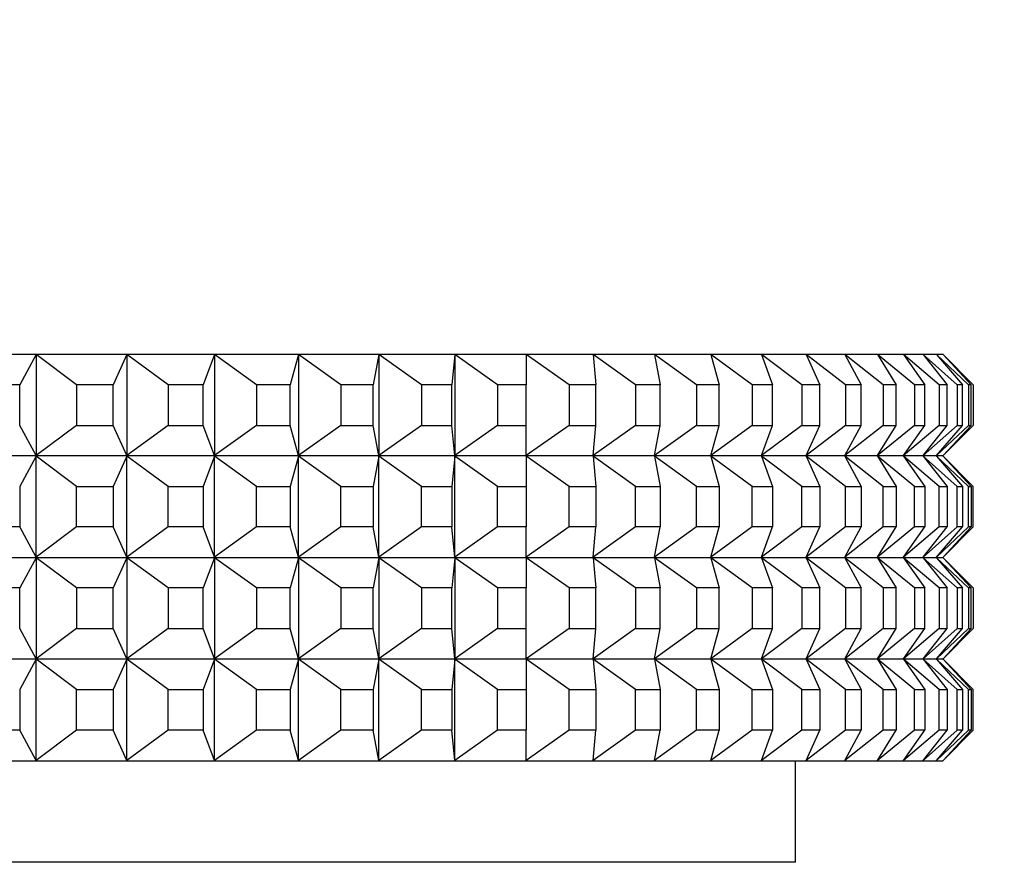
# Model space of a CAD drawing. Units: millimetres. Extents: x 0 to 794, y 0 to 1164.
# Drawn here: x 422 to 441, y 450 to 466 of the extents above; entities that cross this region are included whole.
import ezdxf
from ezdxf import colors
from ezdxf.entities.mleader import LeaderData, LeaderLine
from ezdxf.math import Vec2, Vec3

# ---------------------------------------------------------------- set-up
doc = ezdxf.new("R2010")
doc.units = ezdxf.units.MM
doc.layers.add('DV3_Défaut', color=7, linetype='Continuous')
doc.layers.add('Défaut', color=7, linetype='Continuous')

# ---------------------------------------------------------------- blocks, each defined once
blk = doc.blocks.new('_DOT')
at = {"color": 0}
blk.add_line((0, 0), (-1, 0), dxfattribs=at)
at = {"color": 0, "const_width": 0.333}
blk.add_lwpolyline([(-0.1665, 0, 1), (0.1665, 0, 1)], format="xyb", close=True, dxfattribs=at)
blk = doc.blocks.new('SE2')
at = {"layer": 'DV3_Défaut', "color": 7, "linetype": 'Continuous'}
for p, q in [((420.363, 459.737), (422.201, 459.737)), ((422.199, 459.733), (421.877, 459.137)), ((422.201, 459.737), (422.199, 459.733)), ((422.201, 459.737), (422.199, 459.733)), ((422.996, 459.137), (422.199, 459.733)), ((422.199, 459.733), (422.199, 457.742)), ((422.201, 459.737), (423.986, 459.737)), ((422.201, 459.737), (422.201, 459.737)), ((423.984, 459.733), (423.714, 459.137)), ((423.986, 459.737), (423.984, 459.733)), ((423.986, 459.737), (423.984, 459.733)), ((424.798, 459.137), (423.984, 459.733)), ((423.984, 459.733), (423.984, 457.742)), ((423.986, 459.737), (425.71, 459.737)), ((423.986, 459.737), (423.986, 459.737)), ((425.708, 459.733), (425.49, 459.137)), ((425.71, 459.737), (425.708, 459.733)), ((425.71, 459.737), (425.708, 459.733)), ((426.534, 459.137), (425.708, 459.733)), ((425.708, 459.733), (425.708, 457.742)), ((425.71, 459.737), (427.365, 459.737)), ((425.71, 459.737), (425.71, 459.737)), ((427.364, 459.733), (427.199, 459.137)), ((427.365, 459.737), (427.364, 459.733)), ((427.365, 459.737), (427.364, 459.733)), ((428.198, 459.137), (427.364, 459.733)), ((427.364, 459.733), (427.364, 457.742)), ((427.365, 459.737), (428.944, 459.737)), ((427.365, 459.737), (427.365, 459.737)), ((428.943, 459.733), (428.833, 459.137)), ((428.944, 459.737), (428.943, 459.733)), ((428.944, 459.737), (428.943, 459.733)), ((429.783, 459.137), (428.943, 459.733)), ((428.943, 459.733), (428.943, 457.742)), ((428.944, 459.737), (430.44, 459.737)), ((428.944, 459.737), (428.944, 459.737)), ((430.44, 459.733), (430.384, 459.137)), ((430.44, 459.737), (431.847, 459.737)), ((430.44, 459.737), (430.44, 459.737)), ((430.44, 459.737), (430.44, 459.733)), ((430.44, 459.737), (430.44, 459.733)), ((431.281, 459.137), (430.44, 459.733)), ((430.44, 459.733), (430.44, 457.742)), ((431.847, 459.737), (433.159, 459.737)), ((431.847, 459.737), (431.847, 459.733)), ((432.687, 459.137), (431.847, 459.733)), ((431.847, 459.733), (431.847, 459.137)), ((433.159, 459.737), (434.371, 459.737)), ((433.159, 459.737), (433.16, 459.733)), ((433.994, 459.137), (433.16, 459.733)), ((433.16, 459.733), (433.215, 459.137)), ((434.371, 459.737), (435.476, 459.737)), ((434.371, 459.737), (434.372, 459.733)), ((435.197, 459.137), (434.372, 459.733)), ((434.372, 459.733), (434.481, 459.137)), ((435.476, 459.737), (436.471, 459.737)), ((435.476, 459.737), (435.478, 459.733)), ((436.291, 459.137), (435.478, 459.733)), ((435.478, 459.733), (435.642, 459.137)), ((436.471, 459.737), (437.351, 459.737)), ((436.471, 459.737), (436.473, 459.733)), ((437.27, 459.137), (436.473, 459.733)), ((436.473, 459.733), (436.691, 459.137)), ((437.351, 459.737), (438.113, 459.737)), ((437.351, 459.737), (437.353, 459.733)), ((438.131, 459.137), (437.353, 459.733)), ((437.353, 459.733), (437.624, 459.137)), ((438.113, 459.737), (438.752, 459.737)), ((438.113, 459.737), (438.115, 459.733)), ((438.87, 459.137), (438.115, 459.733)), ((438.115, 459.733), (438.437, 459.137)), ((438.752, 459.737), (439.267, 459.737)), ((438.752, 459.737), (438.755, 459.733)), ((439.484, 459.137), (438.755, 459.733)), ((438.755, 459.733), (439.127, 459.137)), ((439.267, 459.737), (439.655, 459.737)), ((439.267, 459.737), (439.27, 459.733)), ((439.97, 459.137), (439.27, 459.733)), ((439.27, 459.733), (439.691, 459.137)), ((439.655, 459.737), (439.914, 459.737)), ((439.655, 459.737), (439.659, 459.733)), ((440.327, 459.137), (439.659, 459.733)), ((439.659, 459.733), (440.126, 459.137)), ((439.914, 459.737), (440.044, 459.737)), ((439.914, 459.737), (439.918, 459.733)), ((440.551, 459.137), (439.918, 459.733)), ((439.918, 459.733), (440.431, 459.137)), ((440.044, 459.737), (440.049, 459.733)), ((440.644, 459.137), (440.049, 459.733)), ((440.049, 459.733), (440.604, 459.137)), ((421.877, 459.137), (421.138, 459.137)), ((421.877, 458.337), (421.877, 459.137)), ((423.714, 459.137), (422.996, 459.137)), ((422.996, 459.137), (422.996, 458.337)), ((423.714, 458.337), (423.714, 459.137)), ((425.49, 459.137), (424.798, 459.137)), ((424.798, 459.137), (424.798, 458.337)), ((425.49, 458.337), (425.49, 459.137)), ((427.199, 459.137), (426.534, 459.137)), ((426.534, 459.137), (426.534, 458.337)), ((427.199, 458.337), (427.199, 459.137)), ((428.833, 459.137), (428.198, 459.137)), ((428.198, 459.137), (428.198, 458.337)), ((428.833, 458.337), (428.833, 459.137)), ((430.384, 459.137), (429.783, 459.137)), ((429.783, 459.137), (429.783, 458.337)), ((430.384, 458.337), (430.384, 459.137)), ((431.847, 459.137), (431.281, 459.137)), ((431.281, 459.137), (431.281, 458.337)), ((431.847, 458.337), (431.847, 459.137)), ((433.215, 459.137), (432.687, 459.137)), ((432.687, 459.137), (432.687, 458.337)), ((433.215, 458.337), (433.215, 459.137)), ((434.481, 459.137), (433.994, 459.137)), ((433.994, 459.137), (433.994, 458.337)), ((434.481, 458.337), (434.481, 459.137)), ((435.642, 459.137), (435.197, 459.137)), ((435.197, 459.137), (435.197, 458.337)), ((435.642, 458.337), (435.642, 459.137)), ((436.691, 459.137), (436.291, 459.137)), ((436.291, 459.137), (436.291, 458.337)), ((436.691, 458.337), (436.691, 459.137)), ((437.624, 459.137), (437.27, 459.137)), ((437.27, 459.137), (437.27, 458.337)), ((437.624, 458.337), (437.624, 459.137)), ((438.437, 459.137), (438.131, 459.137)), ((438.131, 459.137), (438.131, 458.337)), ((438.437, 458.337), (438.437, 459.137)), ((439.127, 459.137), (438.87, 459.137)), ((438.87, 459.137), (438.87, 458.337)), ((439.127, 458.337), (439.127, 459.137)), ((439.691, 459.137), (439.484, 459.137)), ((439.484, 459.137), (439.484, 458.337)), ((439.691, 458.337), (439.691, 459.137)), ((440.126, 459.137), (439.97, 459.137)), ((439.97, 459.137), (439.97, 458.337)), ((440.126, 458.337), (440.126, 459.137)), ((440.431, 459.137), (440.327, 459.137)), ((440.327, 459.137), (440.327, 458.337)), ((440.431, 458.337), (440.431, 459.137)), ((440.604, 459.137), (440.551, 459.137)), ((440.551, 459.137), (440.551, 458.337)), ((440.604, 458.337), (440.604, 459.137)), ((440.644, 459.137), (440.644, 458.337)), ((422.199, 457.742), (421.877, 458.337)), ((422.996, 458.337), (422.199, 457.742)), ((422.996, 458.337), (423.714, 458.337)), ((423.984, 457.742), (423.714, 458.337)), ((424.798, 458.337), (423.984, 457.742)), ((424.798, 458.337), (425.49, 458.337)), ((425.708, 457.742), (425.49, 458.337)), ((426.534, 458.337), (425.708, 457.742)), ((426.534, 458.337), (427.199, 458.337)), ((427.364, 457.742), (427.199, 458.337)), ((428.198, 458.337), (427.364, 457.742)), ((428.198, 458.337), (428.833, 458.337)), ((428.943, 457.742), (428.833, 458.337)), ((429.783, 458.337), (428.943, 457.742)), ((429.783, 458.337), (430.384, 458.337)), ((430.44, 457.742), (430.384, 458.337)), ((431.281, 458.337), (430.44, 457.742)), ((431.281, 458.337), (431.847, 458.337)), ((432.687, 458.337), (431.847, 457.742)), ((431.847, 457.742), (431.847, 458.337)), ((432.687, 458.337), (433.215, 458.337)), ((433.994, 458.337), (433.16, 457.742)), ((433.16, 457.742), (433.215, 458.337)), ((433.994, 458.337), (434.481, 458.337)), ((435.197, 458.337), (434.372, 457.742)), ((434.372, 457.742), (434.481, 458.337)), ((435.197, 458.337), (435.642, 458.337)), ((436.291, 458.337), (435.478, 457.742)), ((435.478, 457.742), (435.642, 458.337)), ((436.291, 458.337), (436.691, 458.337)), ((437.27, 458.337), (436.473, 457.742)), ((436.473, 457.742), (436.691, 458.337)), ((437.27, 458.337), (437.624, 458.337)), ((438.131, 458.337), (437.353, 457.742)), ((437.353, 457.742), (437.624, 458.337)), ((438.87, 458.337), (438.115, 457.742)), ((438.115, 457.742), (438.437, 458.337)), ((438.131, 458.337), (438.437, 458.337)), ((439.484, 458.337), (438.755, 457.742)), ((438.755, 457.742), (439.127, 458.337)), ((438.87, 458.337), (439.127, 458.337)), ((439.97, 458.337), (439.27, 457.742)), ((439.27, 457.742), (439.691, 458.337)), ((439.484, 458.337), (439.691, 458.337)), ((440.327, 458.337), (439.659, 457.742)), ((439.659, 457.742), (440.126, 458.337)), ((440.551, 458.337), (439.918, 457.742)), ((439.918, 457.742), (440.431, 458.337)), ((439.97, 458.337), (440.126, 458.337)), ((440.644, 458.337), (440.049, 457.742)), ((440.049, 457.742), (440.604, 458.337)), ((440.327, 458.337), (440.431, 458.337)), ((440.551, 458.337), (440.604, 458.337)), ((422.201, 457.737), (420.363, 457.737)), ((422.199, 457.733), (421.877, 457.137)), ((422.199, 457.742), (422.201, 457.738)), ((422.201, 457.737), (422.199, 457.742)), ((422.199, 457.733), (422.201, 457.737)), ((422.201, 457.737), (422.199, 457.733)), ((422.199, 455.742), (422.199, 457.733)), ((422.996, 457.137), (422.199, 457.733)), ((422.201, 457.738), (422.201, 457.737)), ((423.986, 457.737), (422.201, 457.737)), ((422.201, 457.737), (422.201, 457.737)), ((423.984, 457.733), (423.714, 457.137)), ((423.984, 457.742), (423.986, 457.738)), ((423.986, 457.737), (423.984, 457.742)), ((423.984, 457.733), (423.986, 457.737)), ((423.986, 457.737), (423.984, 457.733)), ((423.984, 455.742), (423.984, 457.733)), ((424.798, 457.137), (423.984, 457.733)), ((423.986, 457.738), (423.986, 457.737)), ((425.71, 457.737), (423.986, 457.737)), ((423.986, 457.737), (423.986, 457.737)), ((425.708, 457.733), (425.49, 457.137)), ((425.708, 457.742), (425.71, 457.738)), ((425.71, 457.737), (425.708, 457.742)), ((425.708, 457.733), (425.71, 457.737)), ((425.71, 457.737), (425.708, 457.733)), ((425.708, 455.742), (425.708, 457.733)), ((426.534, 457.137), (425.708, 457.733)), ((425.71, 457.738), (425.71, 457.737)), ((427.365, 457.737), (425.71, 457.737)), ((425.71, 457.737), (425.71, 457.737)), ((427.364, 457.733), (427.199, 457.137)), ((427.364, 457.742), (427.365, 457.738)), ((427.365, 457.737), (427.364, 457.742)), ((427.364, 457.733), (427.365, 457.737)), ((427.365, 457.737), (427.364, 457.733)), ((427.364, 455.742), (427.364, 457.733)), ((428.198, 457.137), (427.364, 457.733)), ((427.365, 457.738), (427.365, 457.737)), ((428.944, 457.737), (427.365, 457.737)), ((427.365, 457.737), (427.365, 457.737)), ((428.943, 457.733), (428.833, 457.137)), ((428.943, 457.742), (428.944, 457.738)), ((428.944, 457.737), (428.943, 457.742)), ((428.943, 457.733), (428.944, 457.737)), ((428.944, 457.737), (428.943, 457.733)), ((428.943, 455.742), (428.943, 457.733)), ((429.783, 457.137), (428.943, 457.733)), ((428.944, 457.738), (428.944, 457.737)), ((430.44, 457.737), (428.944, 457.737)), ((428.944, 457.737), (428.944, 457.737)), ((430.44, 457.733), (430.384, 457.137)), ((430.44, 457.742), (430.44, 457.738)), ((430.44, 457.737), (430.44, 457.742)), ((430.44, 457.738), (430.44, 457.737)), ((431.847, 457.737), (430.44, 457.737)), ((430.44, 457.733), (430.44, 457.737)), ((430.44, 457.737), (430.44, 457.737)), ((430.44, 457.737), (430.44, 457.733)), ((430.44, 455.742), (430.44, 457.733)), ((431.281, 457.137), (430.44, 457.733)), ((431.847, 457.737), (431.847, 457.742)), ((433.159, 457.737), (431.847, 457.737)), ((431.847, 457.737), (431.847, 457.733)), ((431.847, 457.733), (431.847, 457.137)), ((432.687, 457.137), (431.847, 457.733)), ((433.159, 457.737), (433.16, 457.742)), ((434.371, 457.737), (433.159, 457.737)), ((433.159, 457.737), (433.16, 457.733)), ((433.16, 457.733), (433.215, 457.137)), ((433.994, 457.137), (433.16, 457.733)), ((434.371, 457.737), (434.372, 457.742)), ((435.476, 457.737), (434.371, 457.737)), ((434.371, 457.737), (434.372, 457.733)), ((434.372, 457.733), (434.481, 457.137)), ((435.197, 457.137), (434.372, 457.733)), ((435.476, 457.737), (435.478, 457.742)), ((436.471, 457.737), (435.476, 457.737)), ((435.476, 457.737), (435.478, 457.733)), ((435.478, 457.733), (435.642, 457.137)), ((436.291, 457.137), (435.478, 457.733)), ((436.471, 457.737), (436.473, 457.742)), ((437.351, 457.737), (436.471, 457.737)), ((436.471, 457.737), (436.473, 457.733)), ((436.473, 457.733), (436.691, 457.137)), ((437.27, 457.137), (436.473, 457.733)), ((437.351, 457.737), (437.353, 457.742)), ((438.113, 457.737), (437.351, 457.737)), ((437.351, 457.737), (437.353, 457.733)), ((437.353, 457.733), (437.624, 457.137)), ((438.131, 457.137), (437.353, 457.733)), ((438.113, 457.737), (438.115, 457.742)), ((438.752, 457.737), (438.113, 457.737)), ((438.113, 457.737), (438.115, 457.733)), ((438.115, 457.733), (438.437, 457.137)), ((438.87, 457.137), (438.115, 457.733)), ((438.752, 457.737), (438.755, 457.742)), ((439.267, 457.737), (438.752, 457.737)), ((438.752, 457.737), (438.755, 457.733)), ((438.755, 457.733), (439.127, 457.137)), ((439.484, 457.137), (438.755, 457.733)), ((439.267, 457.737), (439.27, 457.742)), ((439.655, 457.737), (439.267, 457.737)), ((439.267, 457.737), (439.27, 457.733)), ((439.27, 457.733), (439.691, 457.137)), ((439.97, 457.137), (439.27, 457.733)), ((439.655, 457.737), (439.659, 457.742)), ((439.914, 457.737), (439.655, 457.737)), ((439.655, 457.737), (439.659, 457.733)), ((439.659, 457.733), (440.126, 457.137)), ((440.327, 457.137), (439.659, 457.733)), ((439.914, 457.737), (439.918, 457.742)), ((440.044, 457.737), (439.914, 457.737)), ((439.914, 457.737), (439.918, 457.733)), ((439.918, 457.733), (440.431, 457.137)), ((440.551, 457.137), (439.918, 457.733)), ((440.044, 457.737), (440.049, 457.742)), ((440.044, 457.737), (440.049, 457.733)), ((440.049, 457.733), (440.604, 457.137)), ((440.644, 457.137), (440.049, 457.733)), ((421.877, 457.137), (421.877, 456.337)), ((422.996, 456.337), (422.996, 457.137)), ((422.996, 457.137), (423.714, 457.137)), ((423.714, 457.137), (423.714, 456.337)), ((424.798, 456.337), (424.798, 457.137)), ((424.798, 457.137), (425.49, 457.137)), ((425.49, 457.137), (425.49, 456.337)), ((426.534, 456.337), (426.534, 457.137)), ((426.534, 457.137), (427.199, 457.137)), ((427.199, 457.137), (427.199, 456.337)), ((428.198, 456.337), (428.198, 457.137)), ((428.198, 457.137), (428.833, 457.137)), ((428.833, 457.137), (428.833, 456.337)), ((429.783, 456.337), (429.783, 457.137)), ((429.783, 457.137), (430.384, 457.137)), ((430.384, 457.137), (430.384, 456.337)), ((431.281, 456.337), (431.281, 457.137)), ((431.281, 457.137), (431.847, 457.137)), ((431.847, 457.137), (431.847, 456.337)), ((432.687, 456.337), (432.687, 457.137)), ((432.687, 457.137), (433.215, 457.137)), ((433.215, 457.137), (433.215, 456.337)), ((433.994, 456.337), (433.994, 457.137)), ((433.994, 457.137), (434.481, 457.137)), ((434.481, 457.137), (434.481, 456.337)), ((435.197, 456.337), (435.197, 457.137)), ((435.197, 457.137), (435.642, 457.137)), ((435.642, 457.137), (435.642, 456.337)), ((436.291, 456.337), (436.291, 457.137)), ((436.291, 457.137), (436.691, 457.137)), ((436.691, 457.137), (436.691, 456.337)), ((437.27, 456.337), (437.27, 457.137)), ((437.27, 457.137), (437.624, 457.137)), ((437.624, 457.137), (437.624, 456.337)), ((438.131, 456.337), (438.131, 457.137)), ((438.131, 457.137), (438.437, 457.137)), ((438.437, 457.137), (438.437, 456.337)), ((438.87, 456.337), (438.87, 457.137)), ((438.87, 457.137), (439.127, 457.137)), ((439.127, 457.137), (439.127, 456.337)), ((439.484, 456.337), (439.484, 457.137)), ((439.484, 457.137), (439.691, 457.137)), ((439.691, 457.137), (439.691, 456.337)), ((439.97, 456.337), (439.97, 457.137)), ((439.97, 457.137), (440.126, 457.137)), ((440.126, 457.137), (440.126, 456.337)), ((440.327, 456.337), (440.327, 457.137)), ((440.327, 457.137), (440.431, 457.137)), ((440.431, 457.137), (440.431, 456.337)), ((440.551, 456.337), (440.551, 457.137)), ((440.551, 457.137), (440.604, 457.137)), ((440.604, 457.137), (440.604, 456.337)), ((440.644, 456.337), (440.644, 457.137)), ((421.877, 456.337), (421.138, 456.337)), ((422.199, 455.742), (421.877, 456.337)), ((422.996, 456.337), (422.199, 455.742)), ((423.714, 456.337), (422.996, 456.337)), ((423.984, 455.742), (423.714, 456.337)), ((424.798, 456.337), (423.984, 455.742)), ((425.49, 456.337), (424.798, 456.337)), ((425.708, 455.742), (425.49, 456.337)), ((426.534, 456.337), (425.708, 455.742)), ((427.199, 456.337), (426.534, 456.337)), ((427.364, 455.742), (427.199, 456.337)), ((428.198, 456.337), (427.364, 455.742)), ((428.833, 456.337), (428.198, 456.337)), ((428.943, 455.742), (428.833, 456.337)), ((429.783, 456.337), (428.943, 455.742)), ((430.384, 456.337), (429.783, 456.337)), ((430.44, 455.742), (430.384, 456.337)), ((431.281, 456.337), (430.44, 455.742)), ((431.847, 456.337), (431.281, 456.337)), ((431.847, 455.742), (431.847, 456.337)), ((432.687, 456.337), (431.847, 455.742)), ((433.215, 456.337), (432.687, 456.337)), ((433.16, 455.742), (433.215, 456.337)), ((433.994, 456.337), (433.16, 455.742)), ((434.481, 456.337), (433.994, 456.337)), ((434.372, 455.742), (434.481, 456.337)), ((435.197, 456.337), (434.372, 455.742)), ((435.642, 456.337), (435.197, 456.337)), ((435.478, 455.742), (435.642, 456.337)), ((436.291, 456.337), (435.478, 455.742)), ((436.691, 456.337), (436.291, 456.337)), ((436.473, 455.742), (436.691, 456.337)), ((437.27, 456.337), (436.473, 455.742)), ((437.624, 456.337), (437.27, 456.337)), ((437.353, 455.742), (437.624, 456.337)), ((438.131, 456.337), (437.353, 455.742)), ((438.115, 455.742), (438.437, 456.337)), ((438.87, 456.337), (438.115, 455.742)), ((438.437, 456.337), (438.131, 456.337)), ((438.755, 455.742), (439.127, 456.337)), ((439.484, 456.337), (438.755, 455.742)), ((439.127, 456.337), (438.87, 456.337)), ((439.27, 455.742), (439.691, 456.337)), ((439.97, 456.337), (439.27, 455.742)), ((439.691, 456.337), (439.484, 456.337)), ((439.659, 455.742), (440.126, 456.337)), ((440.327, 456.337), (439.659, 455.742)), ((439.918, 455.742), (440.431, 456.337)), ((440.551, 456.337), (439.918, 455.742)), ((440.126, 456.337), (439.97, 456.337)), ((440.049, 455.742), (440.604, 456.337)), ((440.644, 456.337), (440.049, 455.742)), ((440.431, 456.337), (440.327, 456.337)), ((440.604, 456.337), (440.551, 456.337)), ((420.363, 455.737), (422.201, 455.737)), ((422.199, 455.733), (421.877, 455.137)), ((422.201, 455.737), (422.199, 455.742)), ((422.201, 455.738), (422.199, 455.742)), ((422.201, 455.737), (422.199, 455.733)), ((422.201, 455.737), (422.199, 455.733)), ((422.996, 455.137), (422.199, 455.733)), ((422.199, 455.733), (422.199, 453.742)), ((422.201, 455.737), (422.201, 455.738)), ((422.201, 455.737), (423.986, 455.737)), ((422.201, 455.737), (422.201, 455.737)), ((423.984, 455.733), (423.714, 455.137)), ((423.986, 455.737), (423.984, 455.742)), ((423.986, 455.738), (423.984, 455.742)), ((423.986, 455.737), (423.984, 455.733)), ((423.986, 455.737), (423.984, 455.733)), ((424.798, 455.137), (423.984, 455.733)), ((423.984, 455.733), (423.984, 453.742)), ((423.986, 455.737), (423.986, 455.738)), ((423.986, 455.737), (425.71, 455.737)), ((423.986, 455.737), (423.986, 455.737)), ((425.708, 455.733), (425.49, 455.137)), ((425.71, 455.737), (425.708, 455.742)), ((425.71, 455.738), (425.708, 455.742)), ((425.71, 455.737), (425.708, 455.733)), ((425.71, 455.737), (425.708, 455.733)), ((426.534, 455.137), (425.708, 455.733)), ((425.708, 455.733), (425.708, 453.742)), ((425.71, 455.737), (425.71, 455.738)), ((425.71, 455.737), (427.365, 455.737)), ((425.71, 455.737), (425.71, 455.737)), ((427.364, 455.733), (427.199, 455.137)), ((427.365, 455.737), (427.364, 455.742)), ((427.365, 455.738), (427.364, 455.742)), ((427.365, 455.737), (427.364, 455.733)), ((427.365, 455.737), (427.364, 455.733)), ((428.198, 455.137), (427.364, 455.733)), ((427.364, 455.733), (427.364, 453.742)), ((427.365, 455.737), (427.365, 455.738)), ((427.365, 455.737), (428.944, 455.737)), ((427.365, 455.737), (427.365, 455.737)), ((428.943, 455.733), (428.833, 455.137)), ((428.944, 455.737), (428.943, 455.742)), ((428.944, 455.738), (428.943, 455.742)), ((428.944, 455.737), (428.943, 455.733)), ((428.944, 455.737), (428.943, 455.733)), ((429.783, 455.137), (428.943, 455.733)), ((428.943, 455.733), (428.943, 453.742)), ((428.944, 455.737), (428.944, 455.738)), ((428.944, 455.737), (430.44, 455.737)), ((428.944, 455.737), (428.944, 455.737)), ((430.44, 455.733), (430.384, 455.137)), ((430.44, 455.737), (430.44, 455.742)), ((430.44, 455.738), (430.44, 455.742)), ((430.44, 455.737), (430.44, 455.738)), ((430.44, 455.737), (431.847, 455.737)), ((430.44, 455.737), (430.44, 455.737)), ((430.44, 455.737), (430.44, 455.733)), ((430.44, 455.737), (430.44, 455.733)), ((431.281, 455.137), (430.44, 455.733)), ((430.44, 455.733), (430.44, 453.742)), ((431.847, 455.737), (431.847, 455.742)), ((431.847, 455.737), (433.159, 455.737)), ((431.847, 455.737), (431.847, 455.733)), ((431.847, 455.733), (431.847, 455.137)), ((432.687, 455.137), (431.847, 455.733)), ((433.159, 455.737), (433.16, 455.742)), ((433.159, 455.737), (434.371, 455.737)), ((433.159, 455.737), (433.16, 455.733)), ((433.16, 455.733), (433.215, 455.137)), ((433.994, 455.137), (433.16, 455.733)), ((434.371, 455.737), (434.372, 455.742)), ((434.371, 455.737), (435.476, 455.737)), ((434.371, 455.737), (434.372, 455.733)), ((434.372, 455.733), (434.481, 455.137)), ((435.197, 455.137), (434.372, 455.733)), ((435.476, 455.737), (435.478, 455.742)), ((435.476, 455.737), (436.471, 455.737)), ((435.476, 455.737), (435.478, 455.733)), ((435.478, 455.733), (435.642, 455.137)), ((436.291, 455.137), (435.478, 455.733)), ((436.471, 455.737), (436.473, 455.742)), ((436.471, 455.737), (437.351, 455.737)), ((436.471, 455.737), (436.473, 455.733)), ((436.473, 455.733), (436.691, 455.137)), ((437.27, 455.137), (436.473, 455.733)), ((437.351, 455.737), (437.353, 455.742)), ((437.351, 455.737), (438.113, 455.737)), ((437.351, 455.737), (437.353, 455.733)), ((437.353, 455.733), (437.624, 455.137)), ((438.131, 455.137), (437.353, 455.733)), ((438.113, 455.737), (438.115, 455.742)), ((438.113, 455.737), (438.752, 455.737)), ((438.113, 455.737), (438.115, 455.733)), ((438.115, 455.733), (438.437, 455.137)), ((438.87, 455.137), (438.115, 455.733)), ((438.752, 455.737), (438.755, 455.742)), ((438.752, 455.737), (439.267, 455.737)), ((438.752, 455.737), (438.755, 455.733)), ((438.755, 455.733), (439.127, 455.137)), ((439.484, 455.137), (438.755, 455.733)), ((439.267, 455.737), (439.27, 455.742)), ((439.267, 455.737), (439.655, 455.737)), ((439.267, 455.737), (439.27, 455.733)), ((439.27, 455.733), (439.691, 455.137)), ((439.97, 455.137), (439.27, 455.733)), ((439.655, 455.737), (439.659, 455.742)), ((439.655, 455.737), (439.914, 455.737)), ((439.655, 455.737), (439.659, 455.733)), ((439.659, 455.733), (440.126, 455.137)), ((440.327, 455.137), (439.659, 455.733)), ((439.914, 455.737), (439.918, 455.742)), ((439.914, 455.737), (440.044, 455.737)), ((439.914, 455.737), (439.918, 455.733)), ((439.918, 455.733), (440.431, 455.137)), ((440.551, 455.137), (439.918, 455.733)), ((440.044, 455.737), (440.049, 455.742)), ((440.044, 455.737), (440.049, 455.733)), ((440.049, 455.733), (440.604, 455.137)), ((440.644, 455.137), (440.049, 455.733)), ((421.877, 455.137), (421.138, 455.137)), ((421.877, 454.337), (421.877, 455.137)), ((422.996, 455.137), (422.996, 454.337)), ((423.714, 455.137), (422.996, 455.137)), ((423.714, 454.337), (423.714, 455.137)), ((424.798, 455.137), (424.798, 454.337)), ((425.49, 455.137), (424.798, 455.137)), ((425.49, 454.337), (425.49, 455.137)), ((426.534, 455.137), (426.534, 454.337)), ((427.199, 455.137), (426.534, 455.137)), ((427.199, 454.337), (427.199, 455.137)), ((428.198, 455.137), (428.198, 454.337)), ((428.833, 455.137), (428.198, 455.137)), ((428.833, 454.337), (428.833, 455.137)), ((429.783, 455.137), (429.783, 454.337)), ((430.384, 455.137), (429.783, 455.137)), ((430.384, 454.337), (430.384, 455.137)), ((431.281, 455.137), (431.281, 454.337)), ((431.847, 455.137), (431.281, 455.137)), ((431.847, 454.337), (431.847, 455.137)), ((432.687, 455.137), (432.687, 454.337)), ((433.215, 455.137), (432.687, 455.137)), ((433.215, 454.337), (433.215, 455.137)), ((433.994, 455.137), (433.994, 454.337)), ((434.481, 455.137), (433.994, 455.137)), ((434.481, 454.337), (434.481, 455.137)), ((435.197, 455.137), (435.197, 454.337)), ((435.642, 455.137), (435.197, 455.137)), ((435.642, 454.337), (435.642, 455.137)), ((436.291, 455.137), (436.291, 454.337)), ((436.691, 455.137), (436.291, 455.137)), ((436.691, 454.337), (436.691, 455.137)), ((437.27, 455.137), (437.27, 454.337)), ((437.624, 455.137), (437.27, 455.137)), ((437.624, 454.337), (437.624, 455.137)), ((438.131, 455.137), (438.131, 454.337)), ((438.437, 455.137), (438.131, 455.137)), ((438.437, 454.337), (438.437, 455.137)), ((438.87, 455.137), (438.87, 454.337)), ((439.127, 455.137), (438.87, 455.137)), ((439.127, 454.337), (439.127, 455.137)), ((439.484, 455.137), (439.484, 454.337)), ((439.691, 455.137), (439.484, 455.137)), ((439.691, 454.337), (439.691, 455.137)), ((439.97, 455.137), (439.97, 454.337)), ((440.126, 455.137), (439.97, 455.137)), ((440.126, 454.337), (440.126, 455.137)), ((440.327, 455.137), (440.327, 454.337)), ((440.431, 455.137), (440.327, 455.137)), ((440.431, 454.337), (440.431, 455.137)), ((440.551, 455.137), (440.551, 454.337)), ((440.604, 455.137), (440.551, 455.137)), ((440.604, 454.337), (440.604, 455.137)), ((440.644, 455.137), (440.644, 454.337)), ((422.199, 453.742), (421.877, 454.337)), ((422.996, 454.337), (422.199, 453.742)), ((422.996, 454.337), (423.714, 454.337)), ((423.984, 453.742), (423.714, 454.337)), ((424.798, 454.337), (423.984, 453.742)), ((424.798, 454.337), (425.49, 454.337)), ((425.708, 453.742), (425.49, 454.337)), ((426.534, 454.337), (425.708, 453.742)), ((426.534, 454.337), (427.199, 454.337)), ((427.364, 453.742), (427.199, 454.337)), ((428.198, 454.337), (427.364, 453.742)), ((428.198, 454.337), (428.833, 454.337)), ((428.943, 453.742), (428.833, 454.337)), ((429.783, 454.337), (428.943, 453.742)), ((429.783, 454.337), (430.384, 454.337)), ((430.44, 453.742), (430.384, 454.337)), ((431.281, 454.337), (430.44, 453.742)), ((431.281, 454.337), (431.847, 454.337)), ((431.847, 453.742), (431.847, 454.337)), ((432.687, 454.337), (431.847, 453.742)), ((432.687, 454.337), (433.215, 454.337)), ((433.16, 453.742), (433.215, 454.337)), ((433.994, 454.337), (433.16, 453.742)), ((433.994, 454.337), (434.481, 454.337)), ((434.372, 453.742), (434.481, 454.337)), ((435.197, 454.337), (434.372, 453.742)), ((435.197, 454.337), (435.642, 454.337)), ((435.478, 453.742), (435.642, 454.337)), ((436.291, 454.337), (435.478, 453.742)), ((436.291, 454.337), (436.691, 454.337)), ((436.473, 453.742), (436.691, 454.337)), ((437.27, 454.337), (436.473, 453.742)), ((437.27, 454.337), (437.624, 454.337)), ((437.353, 453.742), (437.624, 454.337)), ((438.131, 454.337), (437.353, 453.742)), ((438.115, 453.742), (438.437, 454.337)), ((438.87, 454.337), (438.115, 453.742)), ((438.131, 454.337), (438.437, 454.337)), ((438.755, 453.742), (439.127, 454.337)), ((439.484, 454.337), (438.755, 453.742)), ((438.87, 454.337), (439.127, 454.337)), ((439.27, 453.742), (439.691, 454.337)), ((439.97, 454.337), (439.27, 453.742)), ((439.484, 454.337), (439.691, 454.337)), ((439.659, 453.742), (440.126, 454.337)), ((440.327, 454.337), (439.659, 453.742)), ((439.918, 453.742), (440.431, 454.337)), ((440.551, 454.337), (439.918, 453.742)), ((439.97, 454.337), (440.126, 454.337)), ((440.049, 453.742), (440.604, 454.337)), ((440.644, 454.337), (440.049, 453.742)), ((440.327, 454.337), (440.431, 454.337)), ((440.551, 454.337), (440.604, 454.337)), ((422.201, 453.737), (420.363, 453.737)), ((422.199, 453.733), (421.877, 453.137)), ((422.201, 453.737), (422.199, 453.742)), ((422.199, 453.742), (422.201, 453.738)), ((422.199, 453.733), (422.201, 453.737)), ((422.201, 453.737), (422.199, 453.733)), ((422.199, 451.742), (422.199, 453.733)), ((422.996, 453.137), (422.199, 453.733)), ((422.201, 453.738), (422.201, 453.737)), ((422.201, 453.737), (422.201, 453.737)), ((423.986, 453.737), (422.201, 453.737)), ((423.984, 453.733), (423.714, 453.137)), ((423.986, 453.737), (423.984, 453.742)), ((423.984, 453.742), (423.986, 453.738)), ((423.984, 453.733), (423.986, 453.737)), ((423.986, 453.737), (423.984, 453.733)), ((423.984, 451.742), (423.984, 453.733)), ((424.798, 453.137), (423.984, 453.733)), ((423.986, 453.738), (423.986, 453.737)), ((423.986, 453.737), (423.986, 453.737)), ((425.71, 453.737), (423.986, 453.737)), ((425.708, 453.733), (425.49, 453.137)), ((425.71, 453.737), (425.708, 453.742)), ((425.708, 453.742), (425.71, 453.738)), ((425.708, 453.733), (425.71, 453.737)), ((425.71, 453.737), (425.708, 453.733)), ((425.708, 451.742), (425.708, 453.733)), ((426.534, 453.137), (425.708, 453.733)), ((425.71, 453.738), (425.71, 453.737)), ((425.71, 453.737), (425.71, 453.737)), ((427.365, 453.737), (425.71, 453.737)), ((427.364, 453.733), (427.199, 453.137)), ((427.365, 453.737), (427.364, 453.742)), ((427.364, 453.742), (427.365, 453.738)), ((427.364, 453.733), (427.365, 453.737)), ((427.365, 453.737), (427.364, 453.733)), ((427.364, 451.742), (427.364, 453.733)), ((428.198, 453.137), (427.364, 453.733)), ((427.365, 453.738), (427.365, 453.737)), ((427.365, 453.737), (427.365, 453.737)), ((428.944, 453.737), (427.365, 453.737)), ((428.943, 453.733), (428.833, 453.137)), ((428.944, 453.737), (428.943, 453.742)), ((428.943, 453.742), (428.944, 453.738)), ((428.943, 453.733), (428.944, 453.737)), ((428.944, 453.737), (428.943, 453.733)), ((428.943, 451.742), (428.943, 453.733)), ((429.783, 453.137), (428.943, 453.733)), ((428.944, 453.738), (428.944, 453.737)), ((428.944, 453.737), (428.944, 453.737)), ((430.44, 453.737), (428.944, 453.737)), ((430.44, 453.733), (430.384, 453.137)), ((430.44, 453.737), (430.44, 453.742)), ((430.44, 453.742), (430.44, 453.738)), ((430.44, 453.738), (430.44, 453.737)), ((430.44, 453.733), (430.44, 453.737)), ((430.44, 453.737), (430.44, 453.737)), ((430.44, 453.737), (430.44, 453.733)), ((431.847, 453.737), (430.44, 453.737)), ((430.44, 451.742), (430.44, 453.733)), ((431.281, 453.137), (430.44, 453.733)), ((431.847, 453.737), (431.847, 453.742)), ((431.847, 453.737), (431.847, 453.733)), ((433.159, 453.737), (431.847, 453.737)), ((431.847, 453.733), (431.847, 453.137)), ((432.687, 453.137), (431.847, 453.733)), ((433.159, 453.737), (433.16, 453.742)), ((433.159, 453.737), (433.16, 453.733)), ((434.371, 453.737), (433.159, 453.737)), ((433.16, 453.733), (433.215, 453.137)), ((433.994, 453.137), (433.16, 453.733)), ((434.371, 453.737), (434.372, 453.742)), ((434.371, 453.737), (434.372, 453.733)), ((435.476, 453.737), (434.371, 453.737)), ((434.372, 453.733), (434.481, 453.137)), ((435.197, 453.137), (434.372, 453.733)), ((435.476, 453.737), (435.478, 453.742)), ((435.476, 453.737), (435.478, 453.733)), ((436.471, 453.737), (435.476, 453.737)), ((435.478, 453.733), (435.642, 453.137)), ((436.291, 453.137), (435.478, 453.733)), ((436.471, 453.737), (436.473, 453.742)), ((436.471, 453.737), (436.473, 453.733)), ((437.351, 453.737), (436.471, 453.737)), ((436.473, 453.733), (436.691, 453.137)), ((437.27, 453.137), (436.473, 453.733)), ((437.351, 453.737), (437.353, 453.742)), ((437.351, 453.737), (437.353, 453.733)), ((438.113, 453.737), (437.351, 453.737)), ((437.353, 453.733), (437.624, 453.137)), ((438.131, 453.137), (437.353, 453.733)), ((438.113, 453.737), (438.115, 453.742)), ((438.113, 453.737), (438.115, 453.733)), ((438.752, 453.737), (438.113, 453.737)), ((438.115, 453.733), (438.437, 453.137)), ((438.87, 453.137), (438.115, 453.733)), ((438.752, 453.737), (438.755, 453.742)), ((438.752, 453.737), (438.755, 453.733)), ((439.267, 453.737), (438.752, 453.737)), ((438.755, 453.733), (439.127, 453.137)), ((439.484, 453.137), (438.755, 453.733)), ((439.267, 453.737), (439.27, 453.742)), ((439.267, 453.737), (439.27, 453.733)), ((439.655, 453.737), (439.267, 453.737)), ((439.27, 453.733), (439.691, 453.137)), ((439.97, 453.137), (439.27, 453.733)), ((439.655, 453.737), (439.659, 453.742)), ((439.655, 453.737), (439.659, 453.733)), ((439.914, 453.737), (439.655, 453.737)), ((439.659, 453.733), (440.126, 453.137)), ((440.327, 453.137), (439.659, 453.733)), ((439.914, 453.737), (439.918, 453.742)), ((439.914, 453.737), (439.918, 453.733)), ((440.044, 453.737), (439.914, 453.737)), ((439.918, 453.733), (440.431, 453.137)), ((440.551, 453.137), (439.918, 453.733)), ((440.044, 453.737), (440.049, 453.742)), ((440.044, 453.737), (440.049, 453.733)), ((440.049, 453.733), (440.604, 453.137)), ((440.644, 453.137), (440.049, 453.733)), ((421.877, 453.137), (421.877, 452.337)), ((422.996, 452.337), (422.996, 453.137)), ((422.996, 453.137), (423.714, 453.137)), ((423.714, 453.137), (423.714, 452.337)), ((424.798, 452.337), (424.798, 453.137)), ((424.798, 453.137), (425.49, 453.137)), ((425.49, 453.137), (425.49, 452.337)), ((426.534, 452.337), (426.534, 453.137)), ((426.534, 453.137), (427.199, 453.137)), ((427.199, 453.137), (427.199, 452.337)), ((428.198, 452.337), (428.198, 453.137)), ((428.198, 453.137), (428.833, 453.137)), ((428.833, 453.137), (428.833, 452.337)), ((429.783, 452.337), (429.783, 453.137)), ((429.783, 453.137), (430.384, 453.137)), ((430.384, 453.137), (430.384, 452.337)), ((431.281, 452.337), (431.281, 453.137)), ((431.281, 453.137), (431.847, 453.137)), ((431.847, 453.137), (431.847, 452.337)), ((432.687, 452.337), (432.687, 453.137)), ((432.687, 453.137), (433.215, 453.137)), ((433.215, 453.137), (433.215, 452.337)), ((433.994, 452.337), (433.994, 453.137)), ((433.994, 453.137), (434.481, 453.137)), ((434.481, 453.137), (434.481, 452.337)), ((435.197, 452.337), (435.197, 453.137)), ((435.197, 453.137), (435.642, 453.137)), ((435.642, 453.137), (435.642, 452.337)), ((436.291, 452.337), (436.291, 453.137)), ((436.291, 453.137), (436.691, 453.137)), ((436.691, 453.137), (436.691, 452.337)), ((437.27, 452.337), (437.27, 453.137)), ((437.27, 453.137), (437.624, 453.137)), ((437.624, 453.137), (437.624, 452.337)), ((438.131, 452.337), (438.131, 453.137)), ((438.131, 453.137), (438.437, 453.137)), ((438.437, 453.137), (438.437, 452.337)), ((438.87, 452.337), (438.87, 453.137)), ((438.87, 453.137), (439.127, 453.137)), ((439.127, 453.137), (439.127, 452.337)), ((439.484, 452.337), (439.484, 453.137)), ((439.484, 453.137), (439.691, 453.137)), ((439.691, 453.137), (439.691, 452.337)), ((439.97, 452.337), (439.97, 453.137)), ((439.97, 453.137), (440.126, 453.137)), ((440.126, 453.137), (440.126, 452.337)), ((440.327, 452.337), (440.327, 453.137)), ((440.327, 453.137), (440.431, 453.137)), ((440.431, 453.137), (440.431, 452.337)), ((440.551, 452.337), (440.551, 453.137)), ((440.551, 453.137), (440.604, 453.137)), ((440.604, 453.137), (440.604, 452.337)), ((440.644, 452.337), (440.644, 453.137)), ((421.877, 452.337), (421.138, 452.337)), ((422.199, 451.742), (421.877, 452.337)), ((422.996, 452.337), (422.199, 451.742)), ((423.714, 452.337), (422.996, 452.337)), ((423.984, 451.742), (423.714, 452.337)), ((424.798, 452.337), (423.984, 451.742)), ((425.49, 452.337), (424.798, 452.337)), ((425.708, 451.742), (425.49, 452.337)), ((426.534, 452.337), (425.708, 451.742)), ((427.199, 452.337), (426.534, 452.337)), ((427.364, 451.742), (427.199, 452.337)), ((428.198, 452.337), (427.364, 451.742)), ((428.833, 452.337), (428.198, 452.337)), ((428.943, 451.742), (428.833, 452.337)), ((429.783, 452.337), (428.943, 451.742)), ((430.384, 452.337), (429.783, 452.337)), ((430.44, 451.742), (430.384, 452.337)), ((431.281, 452.337), (430.44, 451.742)), ((431.847, 452.337), (431.281, 452.337)), ((431.847, 451.742), (431.847, 452.337)), ((432.687, 452.337), (431.847, 451.742)), ((433.215, 452.337), (432.687, 452.337)), ((433.16, 451.742), (433.215, 452.337)), ((433.994, 452.337), (433.16, 451.742)), ((434.481, 452.337), (433.994, 452.337)), ((434.372, 451.742), (434.481, 452.337)), ((435.197, 452.337), (434.372, 451.742)), ((435.642, 452.337), (435.197, 452.337)), ((435.478, 451.742), (435.642, 452.337)), ((436.291, 452.337), (435.478, 451.742)), ((436.691, 452.337), (436.291, 452.337)), ((436.473, 451.742), (436.691, 452.337)), ((437.27, 452.337), (436.473, 451.742)), ((437.624, 452.337), (437.27, 452.337)), ((437.353, 451.742), (437.624, 452.337)), ((438.131, 452.337), (437.353, 451.742)), ((438.115, 451.742), (438.437, 452.337)), ((438.87, 452.337), (438.115, 451.742)), ((438.437, 452.337), (438.131, 452.337)), ((438.755, 451.742), (439.127, 452.337)), ((439.484, 452.337), (438.755, 451.742)), ((439.127, 452.337), (438.87, 452.337)), ((439.27, 451.742), (439.691, 452.337)), ((439.97, 452.337), (439.27, 451.742)), ((439.691, 452.337), (439.484, 452.337)), ((439.659, 451.742), (440.126, 452.337)), ((440.327, 452.337), (439.659, 451.742)), ((439.918, 451.742), (440.431, 452.337)), ((440.551, 452.337), (439.918, 451.742)), ((440.126, 452.337), (439.97, 452.337)), ((440.049, 451.742), (440.604, 452.337)), ((440.644, 452.337), (440.049, 451.742)), ((440.431, 452.337), (440.327, 452.337)), ((440.604, 452.337), (440.551, 452.337)), ((420.363, 451.737), (422.201, 451.737)), ((422.201, 451.737), (422.199, 451.742)), ((422.201, 451.738), (422.199, 451.742)), ((422.201, 451.737), (422.201, 451.738)), ((422.201, 451.737), (423.986, 451.737)), ((423.986, 451.737), (423.984, 451.742)), ((423.986, 451.738), (423.984, 451.742)), ((423.986, 451.737), (423.986, 451.738)), ((423.986, 451.737), (425.71, 451.737)), ((425.71, 451.737), (425.708, 451.742)), ((425.71, 451.738), (425.708, 451.742)), ((425.71, 451.737), (425.71, 451.738)), ((425.71, 451.737), (427.365, 451.737)), ((427.365, 451.737), (427.364, 451.742)), ((427.365, 451.738), (427.364, 451.742)), ((427.365, 451.737), (427.365, 451.738)), ((427.365, 451.737), (428.944, 451.737)), ((428.944, 451.737), (428.943, 451.742)), ((428.944, 451.738), (428.943, 451.742)), ((428.944, 451.737), (428.944, 451.738)), ((428.944, 451.737), (430.44, 451.737)), ((430.44, 451.737), (430.44, 451.742)), ((430.44, 451.738), (430.44, 451.742)), ((430.44, 451.737), (430.44, 451.738)), ((430.44, 451.737), (431.847, 451.737)), ((431.847, 451.737), (431.847, 451.742)), ((431.847, 451.737), (433.159, 451.737)), ((433.159, 451.737), (433.16, 451.742)), ((433.159, 451.737), (434.371, 451.737)), ((434.371, 451.737), (434.372, 451.742)), ((434.371, 451.737), (435.476, 451.737)), ((435.476, 451.737), (435.478, 451.742)), ((435.476, 451.737), (436.471, 451.737)), ((436.471, 451.737), (436.473, 451.742)), ((436.471, 451.737), (437.351, 451.737)), ((437.144, 449.737), (437.144, 451.737)), ((437.351, 451.737), (437.353, 451.742)), ((437.351, 451.737), (438.113, 451.737)), ((438.113, 451.737), (438.115, 451.742)), ((438.113, 451.737), (438.752, 451.737)), ((438.752, 451.737), (438.755, 451.742)), ((438.752, 451.737), (439.267, 451.737)), ((439.267, 451.737), (439.27, 451.742)), ((439.267, 451.737), (439.655, 451.737)), ((439.655, 451.737), (439.659, 451.742)), ((439.655, 451.737), (439.914, 451.737)), ((439.914, 451.737), (439.918, 451.742)), ((439.914, 451.737), (440.044, 451.737)), ((440.044, 451.737), (440.049, 451.742)), ((437.144, 449.737), (382.144, 449.737))]:
    blk.add_line(p, q, dxfattribs=at)

msp = doc.modelspace()

# ---------------------------------------------------------------- block references
at = {"layer": 'Défaut'}
msp.add_blockref('SE2', (0, 0), dxfattribs=at)

# ---------------------------------------------------------------- leaders
at = {"layer": 'Défaut', "color": 7, "linetype": 'Continuous'}
ml = msp.add_multileader_mtext('Standard', dxfattribs=at)
ml.set_content('{\\pxsm0.9;\\fSolid Edge ISO|b1||i0||c0|p34;\\W1.;02/11/2017\\P}', color=256)
ml.set_leader_properties()
ml.set_arrow_properties(name='DOT')
ml.build(insert=Vec2(0, 0))
ml.multileader.update_dxf_attribs({"leader_type": 0, "dogleg_length": 0, "arrow_head_size": 12})
ctx = ml.context
ctx.base_point, ctx.char_height, ctx.arrow_head_size, ctx.landing_gap_size = Vec3(656.602, 1156.973), 12, 12, 4.2
notes = []
notes.append((ctx, [(0, (0, 0, 0), (0, 0), (1, 0), 1, [])]))
ctx.mtext.insert = Vec3(658.602, 1163.093)
for ctx, leaders in notes:
    for number, flags, end, landing, length, lines in leaders:
        leader = LeaderData()
        leader.index, (leader.has_last_leader_line, leader.has_dogleg_vector, leader.attachment_direction) = number, flags
        leader.last_leader_point, leader.dogleg_vector, leader.dogleg_length = Vec3(end), Vec3(landing), length
        for number, points, colour, breaks in lines:
            line = LeaderLine()
            line.index, line.vertices, line.color, line.breaks = number, Vec3.list(points), colors.encode_raw_color(colour), breaks
            leader.lines.append(line)
        ctx.leaders.append(leader)

doc.saveas('drawing.dxf')
